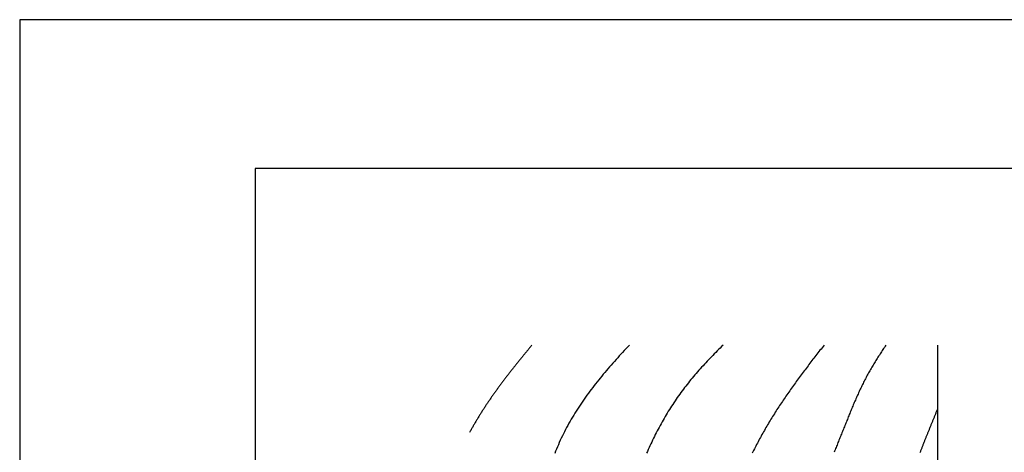
# Model space of a CAD drawing. Extents: x 0 to 210, y 0 to 297.
# Drawn here: x 0 to 84, y 260 to 297 of the extents above; entities that cross this region are included whole.
import ezdxf

# ---------------------------------------------------------------- set-up
doc = ezdxf.new("R2010")
doc.units = 0
doc.header["$LTSCALE"] = 0.4
doc.layers.get('DEFPOINTS').update_dxf_attribs({"color": 9, "linetype": 'CONTINUOUS'})
for name, color, linetype in [('GENKYO', 3, 'CONTINUOUS'), ('HATCH', 9, 'CONTINUOUS'), ('TITLE', 7, 'CONTINUOUS')]:
    doc.layers.add(name, color=color, linetype=linetype)

msp = doc.modelspace()

# ---------------------------------------------------------------- linework, layer by layer
at = {"layer": 'DEFPOINTS'}
for p, q in [((210, 297), (0, 297)), ((0, 297), (0, 0))]:
    msp.add_line(p, q, dxfattribs=at)
at = {"layer": 'GENKYO'}
msp.add_line((77.971, 269.375), (77.971, 176.19), dxfattribs=at)
at = {"layer": 'HATCH'}
for points in [[(43.517, 269.375, 0), (43.47, 269.319, 0), (43.424, 269.264, 0), (43.377, 269.208, 0), (43.33, 269.152, 0), (43.283, 269.096, 0), (43.236, 269.04, 0), (43.19, 268.985, 0), (43.143, 268.929, 0), (43.097, 268.873, 0), (43.05, 268.817, 0), (43.004, 268.761, 0), (42.957, 268.705, 0), (42.911, 268.649, 0), (42.865, 268.593, 0), (42.819, 268.537, 0), (42.772, 268.481, 0), (42.726, 268.424, 0), (42.68, 268.368, 0), (42.634, 268.312, 0), (42.588, 268.256, 0), (42.542, 268.2, 0), (42.497, 268.143, 0), (42.451, 268.087, 0), (42.405, 268.031, 0), (42.359, 267.974, 0), (42.314, 267.918, 0), (42.269, 267.861, 0), (42.223, 267.805, 0), (42.178, 267.748, 0), (42.132, 267.692, 0), (42.087, 267.635, 0), (42.042, 267.579, 0), (41.997, 267.522, 0), (41.952, 267.465, 0), (41.907, 267.408, 0), (41.862, 267.352, 0), (41.818, 267.295, 0), (41.773, 267.238, 0), (41.728, 267.181, 0), (41.684, 267.124, 0), (41.639, 267.067, 0), (41.595, 267.01, 0), (41.551, 266.953, 0), (41.506, 266.896, 0), (41.462, 266.839, 0), (41.418, 266.782, 0), (41.374, 266.724, 0), (41.331, 266.667, 0), (41.287, 266.61, 0), (41.243, 266.552, 0), (41.199, 266.495, 0), (41.156, 266.437, 0), (41.112, 266.38, 0), (41.069, 266.322, 0), (41.026, 266.265, 0), (40.983, 266.207, 0), (40.94, 266.149, 0), (40.897, 266.091, 0), (40.854, 266.034, 0), (40.811, 265.976, 0), (40.769, 265.918, 0), (40.726, 265.86, 0), (40.684, 265.802, 0), (40.641, 265.744, 0), (40.599, 265.686, 0), (40.557, 265.627, 0), (40.515, 265.569, 0), (40.473, 265.511, 0), (40.431, 265.453, 0), (40.389, 265.394, 0), (40.348, 265.336, 0), (40.306, 265.277, 0), (40.265, 265.219, 0), (40.224, 265.16, 0), (40.183, 265.101, 0), (40.142, 265.042, 0), (40.101, 264.984, 0), (40.06, 264.925, 0), (40.019, 264.866, 0), (39.979, 264.807, 0), (39.938, 264.748, 0), (39.898, 264.689, 0), (39.858, 264.63, 0), (39.818, 264.57, 0), (39.778, 264.511, 0), (39.738, 264.452, 0), (39.698, 264.392, 0), (39.658, 264.333, 0), (39.619, 264.273, 0), (39.58, 264.214, 0), (39.54, 264.154, 0), (39.501, 264.094, 0), (39.462, 264.034, 0), (39.423, 263.974, 0), (39.385, 263.914, 0), (39.346, 263.854, 0), (39.308, 263.794, 0), (39.269, 263.734, 0), (39.231, 263.674, 0), (39.193, 263.614, 0), (39.155, 263.553, 0), (39.117, 263.493, 0), (39.08, 263.432, 0), (39.042, 263.372, 0), (39.005, 263.311, 0), (38.968, 263.25, 0), (38.931, 263.19, 0), (38.894, 263.129, 0), (38.857, 263.068, 0), (38.82, 263.007, 0), (38.784, 262.946, 0), (38.748, 262.884, 0), (38.712, 262.823, 0), (38.675, 262.762, 0), (38.639, 262.7, 0), (38.604, 262.639, 0), (38.568, 262.577, 0), (38.533, 262.516, 0), (38.498, 262.454, 0), (38.462, 262.392, 0), (38.428, 262.33, 0), (38.393, 262.268, 0), (38.358, 262.206, 0), (38.324, 262.144, 0), (38.289, 262.082, 0), (38.255, 262.02, 0), (38.221, 261.957, 0)], [(51.803, 269.375, 0), (51.659, 269.223, 0), (51.516, 269.072, 0), (51.373, 268.919, 0), (51.231, 268.767, 0), (51.09, 268.614, 0), (50.949, 268.461, 0), (50.809, 268.307, 0), (50.67, 268.153, 0), (50.532, 267.999, 0), (50.394, 267.844, 0), (50.257, 267.689, 0), (50.121, 267.533, 0), (49.986, 267.377, 0), (49.852, 267.22, 0), (49.718, 267.063, 0), (49.586, 266.905, 0), (49.454, 266.747, 0), (49.324, 266.588, 0), (49.194, 266.428, 0), (49.066, 266.268, 0), (48.939, 266.108, 0), (48.813, 265.946, 0), (48.688, 265.784, 0), (48.564, 265.622, 0), (48.441, 265.459, 0), (48.32, 265.295, 0), (48.2, 265.13, 0), (48.081, 264.965, 0), (47.964, 264.799, 0), (47.848, 264.632, 0), (47.733, 264.464, 0), (47.62, 264.296, 0), (47.508, 264.127, 0), (47.397, 263.957, 0), (47.288, 263.786, 0), (47.181, 263.615, 0), (47.075, 263.442, 0), (46.971, 263.269, 0), (46.868, 263.095, 0), (46.767, 262.92, 0), (46.668, 262.744, 0), (46.57, 262.567, 0), (46.474, 262.389, 0), (46.38, 262.21, 0), (46.287, 262.03, 0), (46.197, 261.849, 0), (46.108, 261.668, 0), (46.021, 261.485, 0), (45.935, 261.301, 0), (45.851, 261.116, 0), (45.769, 260.931, 0), (45.689, 260.745, 0), (45.611, 260.557, 0), (45.533, 260.369, 0), (45.458, 260.18, 0)], [(59.759, 269.375, 0), (59.635, 269.253, 0), (59.511, 269.13, 0), (59.388, 269.007, 0), (59.264, 268.884, 0), (59.142, 268.76, 0), (59.02, 268.636, 0), (58.898, 268.511, 0), (58.777, 268.387, 0), (58.656, 268.261, 0), (58.536, 268.136, 0), (58.416, 268.01, 0), (58.297, 267.883, 0), (58.178, 267.756, 0), (58.06, 267.628, 0), (57.943, 267.5, 0), (57.827, 267.371, 0), (57.711, 267.241, 0), (57.596, 267.111, 0), (57.482, 266.981, 0), (57.368, 266.849, 0), (57.256, 266.717, 0), (57.144, 266.584, 0), (57.033, 266.45, 0), (56.923, 266.316, 0), (56.814, 266.181, 0), (56.706, 266.045, 0), (56.599, 265.908, 0), (56.493, 265.77, 0), (56.388, 265.632, 0), (56.284, 265.492, 0), (56.181, 265.352, 0), (56.079, 265.211, 0), (55.978, 265.07, 0), (55.877, 264.927, 0), (55.778, 264.784, 0), (55.68, 264.64, 0), (55.583, 264.496, 0), (55.487, 264.35, 0), (55.392, 264.204, 0), (55.298, 264.058, 0), (55.205, 263.91, 0), (55.112, 263.762, 0), (55.021, 263.614, 0), (54.931, 263.464, 0), (54.842, 263.314, 0), (54.754, 263.164, 0), (54.667, 263.012, 0), (54.581, 262.861, 0), (54.495, 262.708, 0), (54.411, 262.555, 0), (54.328, 262.402, 0), (54.246, 262.248, 0), (54.165, 262.093, 0), (54.085, 261.938, 0), (54.006, 261.782, 0), (53.928, 261.626, 0), (53.85, 261.469, 0), (53.774, 261.312, 0), (53.699, 261.155, 0), (53.625, 260.996, 0), (53.552, 260.838, 0), (53.48, 260.679, 0), (53.409, 260.52, 0), (53.339, 260.36, 0), (53.27, 260.2, 0)], [(68.344, 269.375, 0), (68.258, 269.266, 0), (68.172, 269.158, 0), (68.086, 269.049, 0), (68, 268.94, 0), (67.914, 268.831, 0), (67.829, 268.722, 0), (67.743, 268.613, 0), (67.658, 268.503, 0), (67.573, 268.394, 0), (67.487, 268.285, 0), (67.403, 268.175, 0), (67.318, 268.066, 0), (67.233, 267.956, 0), (67.149, 267.846, 0), (67.065, 267.736, 0), (66.981, 267.626, 0), (66.897, 267.516, 0), (66.813, 267.406, 0), (66.73, 267.296, 0), (66.646, 267.185, 0), (66.563, 267.075, 0), (66.48, 266.964, 0), (66.398, 266.853, 0), (66.315, 266.742, 0), (66.233, 266.631, 0), (66.151, 266.52, 0), (66.069, 266.408, 0), (65.988, 266.297, 0), (65.907, 266.185, 0), (65.826, 266.073, 0), (65.745, 265.961, 0), (65.665, 265.848, 0), (65.585, 265.736, 0), (65.505, 265.623, 0), (65.425, 265.511, 0), (65.346, 265.398, 0), (65.267, 265.285, 0), (65.189, 265.171, 0), (65.11, 265.058, 0), (65.032, 264.944, 0), (64.955, 264.83, 0), (64.877, 264.716, 0), (64.8, 264.601, 0), (64.724, 264.487, 0), (64.647, 264.372, 0), (64.572, 264.257, 0), (64.496, 264.142, 0), (64.421, 264.026, 0), (64.346, 263.911, 0), (64.272, 263.795, 0), (64.198, 263.678, 0), (64.124, 263.562, 0), (64.051, 263.445, 0), (63.978, 263.328, 0), (63.905, 263.211, 0), (63.833, 263.094, 0), (63.762, 262.976, 0), (63.691, 262.858, 0), (63.62, 262.74, 0), (63.55, 262.622, 0), (63.48, 262.503, 0), (63.41, 262.384, 0), (63.341, 262.264, 0), (63.273, 262.145, 0), (63.205, 262.025, 0), (63.137, 261.905, 0), (63.07, 261.784, 0), (63.004, 261.664, 0), (62.937, 261.543, 0), (62.871, 261.421, 0), (62.806, 261.3, 0), (62.741, 261.178, 0), (62.676, 261.056, 0), (62.612, 260.934, 0), (62.548, 260.812, 0), (62.484, 260.689, 0), (62.421, 260.566, 0), (62.358, 260.443, 0), (62.296, 260.32, 0), (62.233, 260.197, 0)], [(73.594, 269.375, 0), (73.532, 269.282, 0), (73.47, 269.19, 0), (73.408, 269.097, 0), (73.346, 269.004, 0), (73.285, 268.911, 0), (73.224, 268.818, 0), (73.163, 268.725, 0), (73.102, 268.631, 0), (73.042, 268.538, 0), (72.982, 268.444, 0), (72.922, 268.35, 0), (72.863, 268.256, 0), (72.804, 268.162, 0), (72.745, 268.067, 0), (72.687, 267.973, 0), (72.629, 267.878, 0), (72.571, 267.783, 0), (72.514, 267.688, 0), (72.457, 267.593, 0), (72.4, 267.497, 0), (72.344, 267.401, 0), (72.289, 267.305, 0), (72.234, 267.209, 0), (72.179, 267.112, 0), (72.125, 267.015, 0), (72.071, 266.918, 0), (72.018, 266.821, 0), (71.965, 266.723, 0), (71.912, 266.625, 0), (71.861, 266.527, 0), (71.81, 266.429, 0), (71.759, 266.33, 0), (71.709, 266.231, 0), (71.659, 266.132, 0), (71.61, 266.033, 0), (71.561, 265.933, 0), (71.513, 265.833, 0), (71.465, 265.733, 0), (71.417, 265.632, 0), (71.37, 265.532, 0), (71.323, 265.431, 0), (71.277, 265.33, 0), (71.231, 265.229, 0), (71.185, 265.128, 0), (71.14, 265.026, 0), (71.095, 264.924, 0), (71.05, 264.822, 0), (71.005, 264.72, 0), (70.961, 264.618, 0), (70.917, 264.516, 0), (70.874, 264.414, 0), (70.83, 264.311, 0), (70.787, 264.208, 0), (70.744, 264.105, 0), (70.701, 264.003, 0), (70.659, 263.9, 0), (70.616, 263.797, 0), (70.574, 263.693, 0), (70.532, 263.59, 0), (70.49, 263.487, 0), (70.448, 263.383, 0), (70.406, 263.28, 0), (70.365, 263.177, 0), (70.323, 263.073, 0), (70.281, 262.969, 0), (70.24, 262.866, 0), (70.198, 262.762, 0), (70.157, 262.659, 0), (70.115, 262.555, 0), (70.074, 262.452, 0), (70.032, 262.348, 0), (69.991, 262.244, 0), (69.949, 262.141, 0), (69.908, 262.037, 0), (69.866, 261.934, 0), (69.824, 261.83, 0), (69.782, 261.727, 0), (69.74, 261.624, 0), (69.698, 261.521, 0), (69.656, 261.417, 0), (69.614, 261.314, 0), (69.572, 261.211, 0), (69.529, 261.108, 0), (69.487, 261.005, 0), (69.445, 260.902, 0), (69.402, 260.799, 0), (69.36, 260.696, 0), (69.318, 260.593, 0), (69.275, 260.49, 0), (69.233, 260.387, 0), (69.191, 260.283, 0)], [(77.971, 263.939, 0), (77.948, 263.881, 0), (77.924, 263.823, 0), (77.901, 263.765, 0), (77.878, 263.707, 0), (77.855, 263.649, 0), (77.831, 263.591, 0), (77.808, 263.533, 0), (77.784, 263.475, 0), (77.761, 263.417, 0), (77.738, 263.359, 0), (77.714, 263.301, 0), (77.691, 263.243, 0), (77.667, 263.185, 0), (77.644, 263.127, 0), (77.62, 263.069, 0), (77.597, 263.011, 0), (77.573, 262.953, 0), (77.549, 262.895, 0), (77.525, 262.837, 0), (77.502, 262.779, 0), (77.478, 262.722, 0), (77.454, 262.664, 0), (77.431, 262.606, 0), (77.407, 262.548, 0), (77.383, 262.49, 0), (77.359, 262.433, 0), (77.336, 262.375, 0), (77.312, 262.317, 0), (77.288, 262.259, 0), (77.264, 262.201, 0), (77.241, 262.144, 0), (77.217, 262.086, 0), (77.193, 262.028, 0), (77.17, 261.97, 0), (77.146, 261.912, 0), (77.123, 261.855, 0), (77.099, 261.797, 0), (77.075, 261.739, 0), (77.052, 261.681, 0), (77.028, 261.623, 0), (77.005, 261.565, 0), (76.982, 261.507, 0), (76.958, 261.45, 0), (76.935, 261.392, 0), (76.912, 261.334, 0), (76.889, 261.276, 0), (76.866, 261.218, 0), (76.843, 261.16, 0), (76.82, 261.102, 0), (76.797, 261.044, 0), (76.774, 260.986, 0), (76.751, 260.928, 0), (76.729, 260.869, 0), (76.706, 260.811, 0), (76.684, 260.753, 0), (76.661, 260.695, 0), (76.639, 260.637, 0), (76.617, 260.578, 0), (76.595, 260.52, 0), (76.573, 260.462, 0), (76.551, 260.403, 0), (76.529, 260.345, 0), (76.507, 260.286, 0), (76.486, 260.228, 0)]]:
    msp.add_polyline3d(points, dxfattribs=at)
at = {"layer": 'TITLE'}
for p, q in [((199.75, 284.375), (20, 284.375)), ((20, 284.375), (20, 12.625))]:
    msp.add_line(p, q, dxfattribs=at)

doc.saveas('drawing.dxf')
